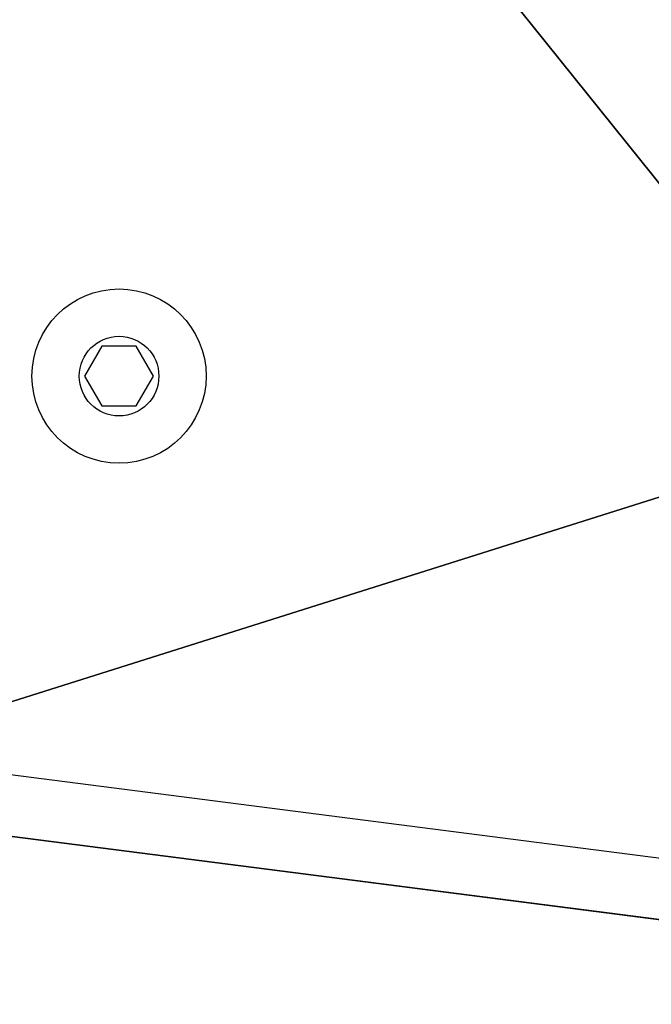
# Model space of a CAD drawing. Units: centimetres. Extents: x -246 to 243, y -220 to 221.
# Drawn here: x -88 to -82, y 26 to 36 of the extents above; entities that cross this region are included whole.
import ezdxf

# ---------------------------------------------------------------- set-up
doc = ezdxf.new("R2010")
doc.units = ezdxf.units.CM
doc.header["$LTSCALE"] = 2.54
doc.layers.get('0').update_dxf_attribs({"true_color": 0xff5454})
doc.layers.add('VP-EQ', color=7, linetype='Continuous', true_color=0x8a3492)

# ---------------------------------------------------------------- blocks, each defined once
blk = doc.blocks.new('Grupuj_7')
at = {"color": 18, "true_color": 0x010101}
for p, q in [((0, 2.0768, 1.4961), (16.1945, 0, 1.4961)), ((0, 2.0768, 1.4961), (16.1945, 0, 1.4961)), ((0, 2.0768, 0), (16.1945, 0, 0)), ((0, 2.0768, 0), (16.1945, 0, 0))]:
    blk.add_line(p, q, dxfattribs=at)
at = {"color": 0}
mesh = blk.add_polyface(dxfattribs=at)
corners = [(16.1945, 0, 1.4961), (0, 20.1248, 1.4961), (0, 2.0768, 1.4961), (57.1831, 20.1248, 1.4961), (57.1831, 1.9074, 1.4961)]
mesh.append_faces([[corners[k] for k in face] for face in [(0, 1, 2), (3, 0, 4)]], dxfattribs={"vtx0": -1, "color": 0})
mesh.append_faces([[corners[k] for k in face] for face in [(1, 0, 3)]], dxfattribs={"vtx0": -1, "vtx1": -1, "color": 0})
mesh = blk.add_polyface(dxfattribs=at)
corners = [(57.1831, 20.1248), (0, 2.0768, 0), (0, 20.1248), (16.1945, 0, 0), (57.1831, 1.9074, 0)]
mesh.append_faces([[corners[k] for k in face] for face in [(0, 1, 2), (3, 0, 4)]], dxfattribs={"vtx0": -1, "color": 0})
mesh.append_faces([[corners[k] for k in face] for face in [(1, 0, 3)]], dxfattribs={"vtx0": -1, "vtx1": -1, "color": 0})
at = {"color": 18, "true_color": 0x010101}
mesh = blk.add_polyface(dxfattribs=at)
corners = [(16.1945, 0, 0), (0, 2.0768, 1.4961), (0, 2.0768, 0), (16.1945, 0, 1.4961)]
mesh.append_faces([[corners[k] for k in face] for face in [(0, 1, 2), (1, 0, 3)]], dxfattribs={"vtx0": -1, "color": 18})
blk = doc.blocks.new('Grupuj_43')
at = {"color": 117, "true_color": 0x236c5a}
blk.add_blockref('Grupuj_7', (2.8479, 96.5451, 33.1783), dxfattribs=at)
blk = doc.blocks.new('RC0824_')
at = {"color": 0, "linetype": 'Continuous', "lineweight": 25}
for p, q in [((312.2549, 318.1876), (312.0817, 317.8876)), ((312.6013, 318.1876), (312.2549, 318.1876)), ((312.7745, 317.8876), (312.6013, 318.1876)), ((312.0817, 317.8876), (312.2549, 317.5876)), ((312.6013, 317.5876), (312.7745, 317.8876)), ((312.2549, 317.5876), (312.6013, 317.5876)), ((308.6026, 314.2384), (324.5777, 312.1875))]:
    blk.add_line(p, q, dxfattribs=at)
for radius in [0.875, 0.4]:
    blk.add_circle((312.4281, 317.8876), radius, dxfattribs=at)
blk = doc.blocks.new('RC0824_2D')
at = {"layer": 'VP-EQ', "color": 0}
blk.add_blockref('RC0824_', (0, 0), dxfattribs=at)

msp = doc.modelspace()

# ---------------------------------------------------------------- block references
at = {"color": 0}
msp.add_blockref('Grupuj_43', (-94.0609, -70.8334, 0), dxfattribs=at)
at = {"layer": 'VP-EQ', "color": 0}
msp.add_blockref('RC0824_2D', (-399.5077, -285.8679), dxfattribs=at)

doc.saveas('drawing.dxf')
